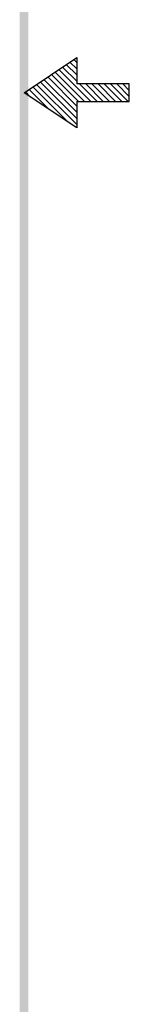
# Model space of a CAD drawing. Extents: x 22.66 to 28.17, y -1.41 to 5.72.
# Drawn here: x 27.97 to 28.17, y 0.44 to 2.29 of the extents above; entities that cross this region are included whole.
import ezdxf

# ---------------------------------------------------------------- set-up
doc = ezdxf.new("R2010")
doc.units = 0
doc.header["$LTSCALE"] = 0.4
doc.header["$MEASUREMENT"] = 0
doc.layers.get('0').update_dxf_attribs({"linetype": 'CONTINUOUS'})

# ---------------------------------------------------------------- blocks, each defined once
blk = doc.blocks.new('BAVWM')
at = {"color": 7}
for p, q in [((9.3799, 5.8904), (9.5299, 5.9904)), ((9.5299, 5.9587), (9.5108, 5.9777)), ((9.5299, 5.9764), (9.5215, 5.9848)), ((9.5299, 5.9904), (9.5299, 5.9154)), ((9.5524, 5.8654), (9.4684, 5.9494)), ((9.5701, 5.8654), (9.479, 5.9565)), ((9.5299, 5.9233), (9.4896, 5.9636)), ((9.5299, 5.941), (9.5002, 5.9707)), ((9.5299, 5.8173), (9.426, 5.9212)), ((9.5299, 5.835), (9.4366, 5.9282)), ((9.5299, 5.8526), (9.4472, 5.9353)), ((9.5348, 5.8654), (9.4578, 5.9424)), ((9.5299, 5.7904), (9.3799, 5.8904)), ((9.3983, 5.8781), (9.3836, 5.8929)), ((9.4514, 5.8427), (9.3942, 5.8999)), ((9.5044, 5.8074), (9.4048, 5.907)), ((9.5299, 5.7996), (9.4154, 5.9141)), ((9.6799, 5.9154), (9.5299, 5.9154)), ((9.5878, 5.8654), (9.5378, 5.9154)), ((9.6055, 5.8654), (9.5555, 5.9154)), ((9.6232, 5.8654), (9.5732, 5.9154)), ((9.6408, 5.8654), (9.5908, 5.9154)), ((9.6585, 5.8654), (9.6085, 5.9154)), ((9.6762, 5.8654), (9.6262, 5.9154)), ((9.6799, 5.8794), (9.6439, 5.9154)), ((9.6799, 5.8971), (9.6615, 5.9154)), ((9.6799, 5.9148), (9.6792, 5.9154)), ((9.6799, 5.8654), (9.6799, 5.9154)), ((9.5299, 5.8654), (9.6799, 5.8654)), ((9.5299, 5.8654), (9.5299, 5.7904))]:
    blk.add_line(p, q, dxfattribs=at)
blk.add_trace([(9.3674, 0.6529), (9.3924, 0.6279), (9.3674, 11.1279), (9.3924, 11.1529)], dxfattribs=at)

msp = doc.modelspace()

# ---------------------------------------------------------------- block references
at = {"color": 7, "xscale": 0.6600000000000003, "yscale": 0.6600000000000003, "zscale": 0.6600000000000003}
msp.add_blockref('BAVWM', (21.7861, -1.7333), dxfattribs=at)

doc.saveas('drawing.dxf')
